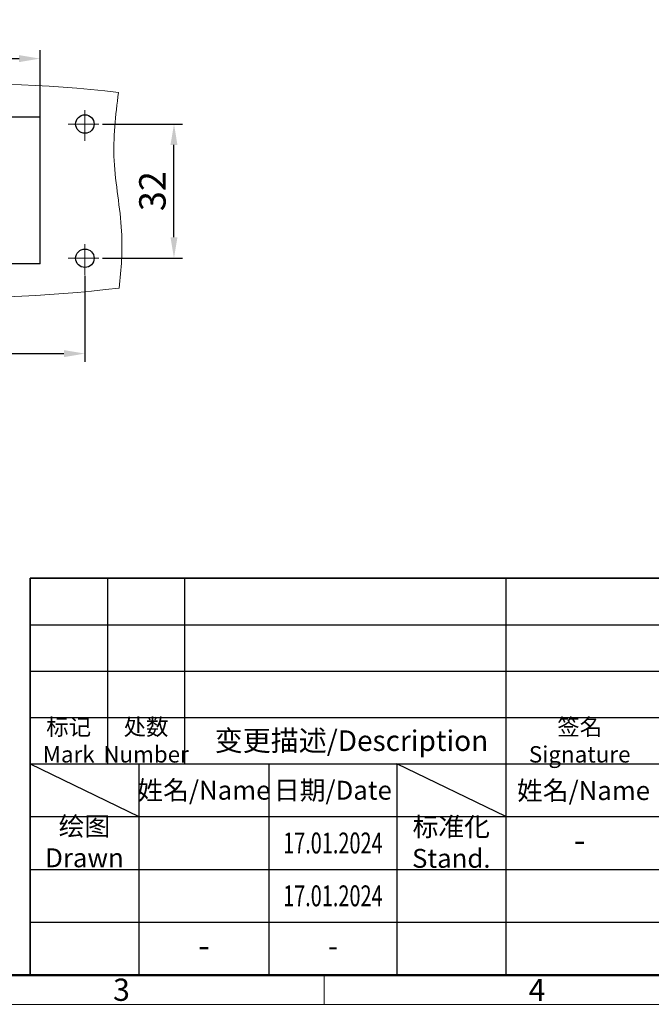
# Model space of a CAD drawing. Units: millimetres. Extents: x 2688 to 3282, y 481 to 901.
# Drawn here: x 2913 to 3063, y 481 to 716 of the extents above; entities that cross this region are included whole.
import ezdxf

# ---------------------------------------------------------------- set-up
doc = ezdxf.new("R2010")
doc.units = ezdxf.units.MM
doc.header["$LTSCALE"] = 65.395
doc.header["$PDMODE"] = 3
doc.header["$PDSIZE"] = 8
doc.linetypes.add('CENTER', pattern=[0.6, 0.375, -0.075, 0.075, -0.075])
doc.layers.get('Defpoints').update_dxf_attribs({"linetype": 'CONTINUOUS'})
for name, color, linetype, lineweight in [('Dim', 3, 'CONTINUOUS', 15), ('Hat', 6, 'CONTINUOUS', 13), ('图框', 7, 'CONTINUOUS', 20)]:
    doc.layers.add(name, color=color, linetype=linetype, lineweight=lineweight)
doc.layers.add('TFR-TRI', color=7, linetype='CONTINUOUS', true_color=0xffffff)
doc.styles.add('Romans字体', font='romans.shx', dxfattribs={"width": 0.75})
doc.styles.get("Standard").update_dxf_attribs({"font": 'txt', "width": 0.75})
doc.dimstyles.new('01', dxfattribs={"dimtxt": 5, "dimasz": 4.5, "dimexe": 1.2, "dimexo": 0.2, "dimgap": 0.5, "dimtad": 1, "dimdec": 1, "dimdsep": 46, "dimtxsty": 'Romans字体', "dimcen": 0, "dimclrd": 1, "dimclre": 6, "dimclrt": 4, "dimazin": 2, "dimtfac": 1, "dimtdec": 1, "dimtofl": 0, "dimtmove": 0, "dimatfit": 3, "dimfxl": 1, "dimtolj": 1, "dimtzin": 0, "dimarcsym": 0})

# ---------------------------------------------------------------- blocks, each defined once
blk = doc.blocks.new('A4图框-NEW')
at = {"layer": '图框', "lineweight": 35}
for q in [(1126.93, 531.33), (946.93, 484.03)]:
    blk.add_line((946.93, 531.33), q, dxfattribs=at)
at = {"layer": '图框', "lineweight": -3}
for p, q in [((956.15, 531.33), (956.15, 509.21)), ((965.36, 531.33), (965.36, 509.21)), ((1003.65, 531.33), (1003.65, 484.03)), ((946.93, 525.8), (1036.65, 525.8)), ((946.93, 520.27), (1036.65, 520.27)), ((946.93, 514.74), (1036.65, 514.74)), ((946.93, 509.21), (1036.65, 509.21)), ((946.93, 509.21), (959.91, 502.91)), ((959.91, 509.21), (959.91, 484.03)), ((975.41, 509.21), (975.41, 484.03)), ((990.67, 509.21), (990.67, 484.03)), ((1003.65, 502.91), (990.67, 509.21)), ((946.93, 502.91), (1036.65, 502.91)), ((946.93, 496.62), (1036.65, 496.62)), ((946.93, 490.33), (1036.65, 490.33))]:
    blk.add_line(p, q, dxfattribs=at)
at = {"layer": '图框', "lineweight": 50}
blk.add_line((836.85, 484.03), (1126.93, 484.03), dxfattribs=at)
at = {"layer": '图框', "color": 6}
blk.add_line((982.02, 484.03), (982.02, 480.53), dxfattribs=at)
at = {"layer": '图框', "color": 1, "lineweight": 18}
blk.add_line((833.41, 480.53), (1130.41, 480.53), dxfattribs=at)
at = {"layer": '图框', "attachment_point": 5}
for s, insert, char_height, width in [('标记\\P{\\Fromans|c134;Mark}', (951.54, 511.97), 1.959, 9.2182), ('处数\\P{\\Fromans|c134;Number }', (960.76, 511.97), 1.959, 9.2182), ('签名\\P{\\Fromans|c134;Signature} ', (1012.47, 511.97), 1.959, 17.6264), ('  变更描述{\\Fromans|c134;/Description}', (984.51, 511.97), 2.4487, 38.2879), ('姓名{\\Fromans|c134;/Name\\Ftxt|c134; }', (967.66, 506.06), 2.2528, 15.5018), ('日期{\\Fromans|c134;/Date}', (983.04, 506.06), 2.2528, 15.2624), ('姓名{\\Fromans|c134;/Name}', (1012.93, 506.02), 2.2528, 16.9349), ('绘图\\P{\\Fromans|c134;Drawn\\Ftxt|c134; }', (953.42, 499.88), 2.2528, 12.9801)]:
    blk.add_mtext(s, dxfattribs=dict(at, insert=insert, char_height=char_height, width=width))
at = {"layer": '图框', "insert": (997.16, 499.82), "char_height": 2.2528, "width": 12.9801, "attachment_point": 5, "style": 'Romans字体'}
blk.add_mtext('{\\f仿宋_GB2312|b0|i0|c134|p49;标准化}\\PStand.', dxfattribs=at)
at = {"layer": '图框', "color": 3, "attachment_point": 5, "style": 'Romans字体'}
for s, insert, char_height, width in [('{\\W0.7;17.01.2024}', (983.04, 499.77), 2.4879, 15.2624), ('-', (1012.48, 499.77), 2.99, 17.6488), ('{\\W0.7;17.01.2024}', (983.04, 493.47), 2.4879, 15.2624), ('-', (967.66, 487.18), 2.99, 15.5018), ('-', (983.04, 487.18), 2.49, 15.2624)]:
    blk.add_mtext(s, dxfattribs=dict(at, insert=insert, char_height=char_height, width=width))
at = {"layer": '图框', "color": 6, "char_height": 2.65, "width": 2.5579, "attachment_point": 1, "style": 'Romans字体'}
for s, insert in [('3', (956.83, 483.6)), ('4', (1006.38, 483.57))]:
    blk.add_mtext(s, dxfattribs=dict(at, insert=insert))
blk = doc.blocks.new('*D12')
at = {"layer": 'Defpoints', "color": 0}
for p in [(2798.26, 654.75), (2928.26, 654.75), (2928.26, 636.03)]:
    blk.add_point(p, dxfattribs=at)
at = {"layer": 'Dim', "color": 6, "lineweight": -2}
for p, q in [((2798.26, 654.55), (2798.26, 634.03)), ((2928.26, 654.55), (2928.26, 634.03))]:
    blk.add_line(p, q, dxfattribs=at)
at = {"layer": 'Dim', "color": 1, "lineweight": -2}
blk.add_line((2803.26, 636.03), (2923.26, 636.03), dxfattribs=at)
at = {"layer": 'Dim', "color": 1}
for points in [[(2803.26, 636.86), (2803.26, 635.19), (2798.26, 636.03)], [(2923.26, 636.86), (2923.26, 635.19), (2928.26, 636.03)]]:
    blk.add_solid(points, dxfattribs=at)
at = {"layer": 'Dim', "color": 4, "insert": (2863.26, 641.18), "char_height": 6.3, "attachment_point": 5, "style": 'Romans字体'}
blk.add_mtext('\\A1;130', dxfattribs=at)
blk = doc.blocks.new('*D13')
at = {"layer": 'Defpoints', "color": 0}
for p in [(2932.28, 690.77), (2949.51, 690.77), (2932.28, 658.77)]:
    blk.add_point(p, dxfattribs=at)
at = {"layer": 'Dim', "color": 6, "lineweight": -2}
for p, q in [((2932.48, 690.77), (2951.51, 690.77)), ((2932.48, 658.77), (2951.51, 658.77))]:
    blk.add_line(p, q, dxfattribs=at)
at = {"layer": 'Dim', "color": 1, "lineweight": -2}
blk.add_line((2949.51, 663.77), (2949.51, 685.77), dxfattribs=at)
at = {"layer": 'Dim', "color": 1}
for points in [[(2948.67, 685.77), (2950.34, 685.77), (2949.51, 690.77)], [(2948.67, 663.77), (2950.34, 663.77), (2949.51, 658.77)]]:
    blk.add_solid(points, dxfattribs=at)
at = {"layer": 'Dim', "color": 4, "insert": (2944.36, 674.77), "char_height": 6.3, "attachment_point": 5, "rotation": 90, "style": 'Romans字体'}
blk.add_mtext('\\A1;32', dxfattribs=at)
blk = doc.blocks.new('*D11')
at = {"layer": 'Defpoints', "color": 0}
for p in [(2917.56, 706.37), (2809.56, 674.97), (2917.56, 674.97)]:
    blk.add_point(p, dxfattribs=at)
at = {"layer": 'Dim', "color": 6, "lineweight": -2}
for p, q in [((2809.56, 675.17), (2809.56, 708.37)), ((2917.56, 675.17), (2917.56, 708.37))]:
    blk.add_line(p, q, dxfattribs=at)
at = {"layer": 'Dim', "color": 1, "lineweight": -2}
blk.add_line((2814.56, 706.37), (2912.56, 706.37), dxfattribs=at)
at = {"layer": 'Dim', "color": 1}
for points in [[(2814.56, 707.2), (2814.56, 705.53), (2809.56, 706.37)], [(2912.56, 707.2), (2912.56, 705.53), (2917.56, 706.37)]]:
    blk.add_solid(points, dxfattribs=at)
at = {"layer": 'Dim', "color": 4, "insert": (2863.56, 711.52), "char_height": 6.3, "attachment_point": 5, "style": 'Romans字体'}
blk.add_mtext('\\A1;108', dxfattribs=at)

msp = doc.modelspace()

# ---------------------------------------------------------------- linework, layer by layer
at = {"layer": 'Hat', "color": 1, "linetype": 'CENTER', "lineweight": 0, "ltscale": 0.3}
for p, q in [((2928.26, 686.75), (2928.26, 694.79)), ((2924.24, 690.77), (2932.28, 690.77)), ((2928.26, 654.75), (2928.26, 662.79)), ((2924.24, 658.77), (2932.28, 658.77))]:
    msp.add_line(p, q, dxfattribs=at)
at = {"layer": 'Hat', "color": 2, "lineweight": 0}
for points, knots in [([(2789.66, 699.48), (2827.98, 699.27), (2850.23, 699.2), (2890.08, 700.7), (2918.64, 700.46), (2936.29, 698.29)], [10.816685, 10.816685, 10.816685, 10.816685, 44.781286, 77.557713, 130.675391, 130.675391, 130.675391, 130.675391]), ([(2936.29, 698.29), (2935.53, 692.87), (2934.39, 681.83), (2937.65, 666.34), (2936.93, 656.19), (2936.46, 651.67)], [5.465205, 5.465205, 5.465205, 5.465205, 21.772672, 38.69596, 52.27615, 52.27615, 52.27615, 52.27615]), ([(2789.85, 649.95), (2828.11, 647.73), (2850.3, 650.87), (2890.14, 648.86), (2918.74, 649.46), (2936.46, 651.67)], [5.946845, 5.946845, 5.946845, 5.946845, 39.71265, 72.489077, 125.768967, 125.768967, 125.768967, 125.768967])]:
    msp.add_open_spline(points, degree=3, knots=knots, dxfattribs=at)
at = {"layer": 'TFR-TRI', "color": 7, "linetype": 'Continuous'}
for p, q in [((2809.56, 692.47), (2917.56, 692.47)), ((2917.56, 657.47), (2917.56, 692.47)), ((2917.56, 657.47), (2809.56, 657.47))]:
    msp.add_line(p, q, dxfattribs=at)
for centre in [(2928.26, 690.77), (2928.26, 658.77)]:
    msp.add_circle(centre, 2.2, dxfattribs=at)

# ---------------------------------------------------------------- block references
at = {"layer": 'Dim', "xscale": 2, "yscale": 2, "zscale": 2}
msp.add_blockref('A4图框-NEW', (1021.32, -480.21), dxfattribs=at)

# ---------------------------------------------------------------- dimensions: what is measured, and where the dimension line sits
at = {"layer": 'Dim'}
dim = msp.add_linear_dim(base=(2917.56, 706.37), p1=(2809.56, 674.97), p2=(2917.56, 674.97), dimstyle='01', override={"dimtxt": 6.3, "dimasz": 5, "dimexe": 2, "dimgap": 2}, dxfattribs=at)
dim.commit()
dim.dimension.update_dxf_attribs({"geometry": '*D11', "text_midpoint": (2863.56, 711.52)})
dim = msp.add_linear_dim(base=(2949.51, 690.77), p1=(2932.28, 658.77), p2=(2932.28, 690.77), angle=90, dimstyle='01', override={"dimtxt": 6.3, "dimasz": 5, "dimexe": 2, "dimgap": 2}, dxfattribs=at)
dim.commit()
dim.dimension.update_dxf_attribs({"geometry": '*D13', "text_midpoint": (2949.51, 674.77), "dimtype": 160})
dim = msp.add_linear_dim(base=(2928.26, 636.03), p1=(2798.26, 654.75), p2=(2928.26, 654.75), dimstyle='01', override={"dimtxt": 6.3, "dimasz": 5, "dimexe": 2, "dimgap": 2}, dxfattribs=at)
dim.commit()
dim.dimension.update_dxf_attribs({"geometry": '*D12', "text_midpoint": (2863.26, 636.03), "dimtype": 160})

doc.saveas('drawing.dxf')
